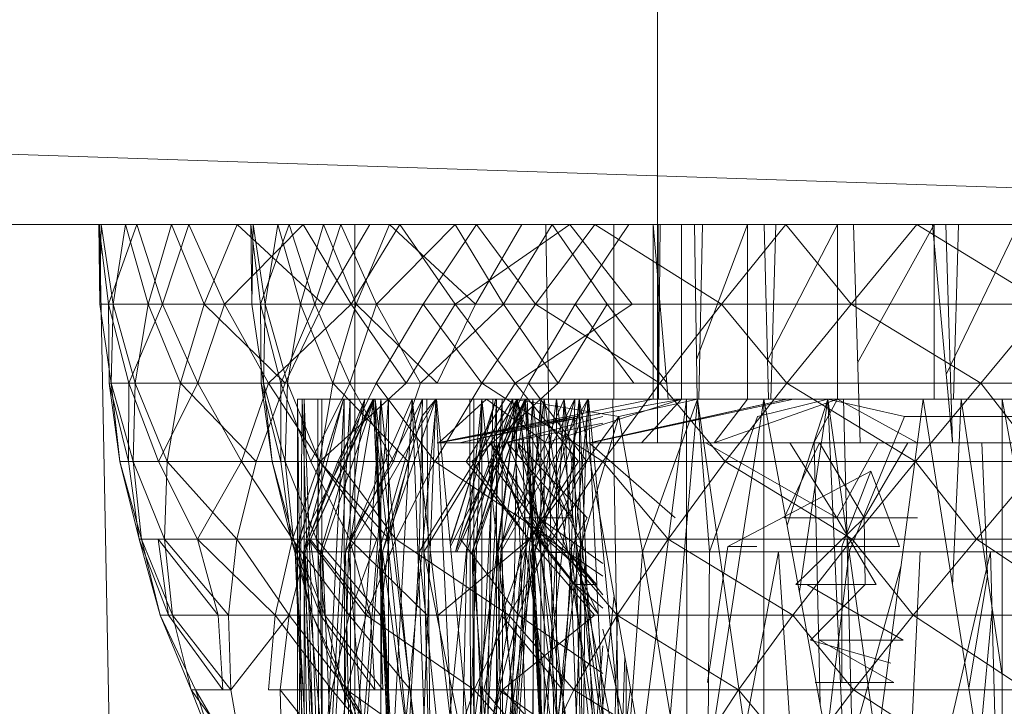
# Model space of a CAD drawing. Units: inches. Extents: x -898 to 5822, y -2385 to 2367.
# Drawn here: x 2436 to 2459, y 308 to 324 of the extents above; entities that cross this region are included whole.
import ezdxf

# ---------------------------------------------------------------- set-up
doc = ezdxf.new("R2010")
doc.units = ezdxf.units.IN
doc.header["$MEASUREMENT"] = 0

msp = doc.modelspace()

# ---------------------------------------------------------------- linework, layer by layer
at = {"lineweight": 9}
for p, q in [((2450.717, 314.194), (2450.717, 349.194)), ((2304.302, 325.194), (2484.192, 319.194)), ((2304.302, 319.194), (2484.192, 319.194)), ((2437.918, 317.374), (2437.898, 319.194)), ((2437.898, 319.194), (2438.119, 317.374)), ((2437.949, 319.194), (2437.898, 319.194)), ((2437.913, 319.194), (2442.239, 91.857)), ((2437.949, 319.194), (2437.918, 317.374)), ((2438.223, 317.374), (2437.949, 319.194)), ((2438.119, 317.374), (2438.77, 319.194)), ((2438.508, 319.194), (2438.223, 317.374)), ((2439.031, 317.374), (2438.508, 319.194)), ((2438.77, 319.194), (2439.361, 317.374)), ((2439.561, 319.194), (2439.031, 317.374)), ((2439.361, 317.374), (2439.962, 319.194)), ((2440.313, 317.374), (2439.561, 319.194)), ((2439.962, 319.194), (2440.779, 317.374)), ((2440.313, 317.374), (2441.074, 319.194)), ((2440.779, 317.374), (2442.581, 319.194)), ((2441.074, 319.194), (2443.047, 317.374)), ((2441.408, 317.374), (2441.387, 319.194)), ((2441.387, 319.194), (2441.609, 317.374)), ((2441.439, 319.194), (2441.387, 319.194)), ((2441.439, 319.194), (2441.408, 317.374)), ((2441.714, 317.374), (2441.439, 319.194)), ((2441.609, 317.374), (2442.26, 319.194)), ((2442, 319.194), (2441.714, 317.374)), ((2442.52, 317.374), (2442, 319.194)), ((2442.26, 319.194), (2442.851, 317.374)), ((2443.051, 319.194), (2442.52, 317.374)), ((2442.581, 319.194), (2443.689, 317.374)), ((2442.851, 317.374), (2443.452, 319.194)), ((2444.113, 319.194), (2443.047, 317.374)), ((2443.804, 317.374), (2443.051, 319.194)), ((2443.452, 319.194), (2444.269, 317.374)), ((2443.689, 317.374), (2444.805, 319.194)), ((2443.774, 319.194), (2443.774, 91.857)), ((2443.804, 317.374), (2444.564, 319.194)), ((2444.269, 317.374), (2446.071, 319.194)), ((2444.564, 319.194), (2446.537, 317.374)), ((2444.805, 319.194), (2446.07, 317.374)), ((2446.564, 319.194), (2445.335, 317.374)), ((2446.07, 317.374), (2448.703, 319.194)), ((2446.071, 319.194), (2447.179, 317.374)), ((2447.603, 319.194), (2446.537, 317.374)), ((2447.917, 317.374), (2446.564, 319.194)), ((2447.179, 317.374), (2448.295, 319.194)), ((2449.275, 319.194), (2447.917, 317.374)), ((2448.152, 319.194), (2451.811, 91.857)), ((2448.295, 319.194), (2449.561, 317.374)), ((2448.703, 319.194), (2450.134, 317.374)), ((2450.054, 319.194), (2448.824, 317.374)), ((2452.18, 317.374), (2449.275, 319.194)), ((2449.516, 319.194), (2449.36, 319.194)), ((2449.716, 319.194), (2449.716, 315.194)), ((2450.619, 319.194), (2450.619, 315.194)), ((2450.619, 319.194), (2450.957, 315.194)), ((2450.728, 315.194), (2450.727, 319.194)), ((2450.739, 315.194), (2450.779, 319.194)), ((2451.268, 319.194), (2451.268, 315.194)), ((2451.626, 315.194), (2451.562, 319.194)), ((2452.778, 319.194), (2451.611, 316.103)), ((2451.663, 315.194), (2451.749, 319.194)), ((2453.658, 319.194), (2452.18, 317.374)), ((2452.778, 319.194), (2452.778, 315.194)), ((2453.263, 315.194), (2453.16, 319.194)), ((2454.846, 319.194), (2453.24, 316.088)), ((2453.317, 315.194), (2453.433, 319.194)), ((2455.162, 317.374), (2453.658, 319.194)), ((2454.846, 319.194), (2454.846, 315.194)), ((2456.668, 319.194), (2455.162, 317.374)), ((2455.363, 314.194), (2455.21, 319.194)), ((2457.066, 319.194), (2455.307, 316.024)), ((2459.634, 317.374), (2456.668, 319.194)), ((2457.483, 314.194), (2457.027, 319.194)), ((2457.066, 319.194), (2457.066, 315.194)), ((2457.483, 314.194), (2457.334, 319.194)), ((2458.996, 319.194), (2457.34, 315.762)), ((2457.51, 315.194), (2457.619, 319.194)), ((2438.223, 317.374), (2437.918, 317.374)), ((2438.182, 315.561), (2437.918, 317.374)), ((2438.13, 315.561), (2438.119, 317.374)), ((2438.582, 315.561), (2438.119, 317.374)), ((2438.119, 317.374), (2439.361, 317.374)), ((2438.223, 317.374), (2438.182, 315.561)), ((2439.031, 317.374), (2438.223, 317.374)), ((2438.733, 315.561), (2438.223, 317.374)), ((2438.582, 315.561), (2439.361, 317.374)), ((2439.031, 317.374), (2438.733, 315.561)), ((2440.313, 317.374), (2439.031, 317.374)), ((2439.772, 315.561), (2439.031, 317.374)), ((2439.361, 317.374), (2440.168, 315.561)), ((2439.361, 317.374), (2440.779, 317.374)), ((2440.313, 317.374), (2439.772, 315.561)), ((2440.168, 315.561), (2440.779, 317.374)), ((2440.313, 317.374), (2443.047, 317.374)), ((2440.313, 317.374), (2442.171, 315.561)), ((2440.779, 317.374), (2441.788, 315.561)), ((2440.779, 317.374), (2443.689, 317.374)), ((2441.714, 317.374), (2441.408, 317.374)), ((2441.672, 315.561), (2441.408, 317.374)), ((2441.62, 315.561), (2441.609, 317.374)), ((2442.072, 315.561), (2441.609, 317.374)), ((2441.609, 317.374), (2442.851, 317.374)), ((2441.714, 317.374), (2441.672, 315.561)), ((2442.52, 317.374), (2441.714, 317.374)), ((2442.224, 315.561), (2441.714, 317.374)), ((2441.788, 315.561), (2443.689, 317.374)), ((2442.072, 315.561), (2442.851, 317.374)), ((2443.047, 317.374), (2442.171, 315.561)), ((2442.52, 317.374), (2442.224, 315.561)), ((2443.804, 317.374), (2442.52, 317.374)), ((2443.262, 315.561), (2442.52, 317.374)), ((2442.851, 317.374), (2443.657, 315.561)), ((2442.851, 317.374), (2444.269, 317.374)), ((2443.804, 317.374), (2443.262, 315.561)), ((2443.657, 315.561), (2444.269, 317.374)), ((2443.689, 317.374), (2444.946, 315.561)), ((2443.689, 317.374), (2446.07, 317.374)), ((2443.804, 317.374), (2446.537, 317.374)), ((2443.804, 317.374), (2445.661, 315.561)), ((2445.335, 317.374), (2444.263, 315.561)), ((2444.269, 317.374), (2445.278, 315.561)), ((2444.269, 317.374), (2447.179, 317.374)), ((2444.946, 315.561), (2446.07, 317.374)), ((2445.278, 315.561), (2447.179, 317.374)), ((2447.917, 317.374), (2445.335, 317.374)), ((2446.683, 315.561), (2445.335, 317.374)), ((2446.537, 317.374), (2445.661, 315.561)), ((2446.07, 317.374), (2447.449, 315.561)), ((2446.07, 317.374), (2450.134, 317.374)), ((2447.917, 317.374), (2446.683, 315.561)), ((2447.179, 317.374), (2448.436, 315.561)), ((2447.179, 317.374), (2449.561, 317.374)), ((2447.449, 315.561), (2450.134, 317.374)), ((2448.824, 317.374), (2447.753, 315.561)), ((2452.18, 317.374), (2447.917, 317.374)), ((2450.769, 315.561), (2447.917, 317.374)), ((2448.436, 315.561), (2449.561, 317.374)), ((2451.407, 317.374), (2448.824, 317.374)), ((2450.173, 315.561), (2448.824, 317.374)), ((2449.561, 317.374), (2450.939, 315.561)), ((2452.18, 317.374), (2450.769, 315.561)), ((2455.162, 317.374), (2452.18, 317.374)), ((2453.684, 315.561), (2452.18, 317.374)), ((2455.162, 317.374), (2453.684, 315.561)), ((2459.634, 317.374), (2455.162, 317.374)), ((2458.133, 315.561), (2455.162, 317.374)), ((2459.634, 317.374), (2458.133, 315.561)), ((2438.182, 315.561), (2438.13, 315.561)), ((2438.382, 313.763), (2438.13, 315.561)), ((2438.579, 313.763), (2438.13, 315.561)), ((2438.13, 315.561), (2438.582, 315.561)), ((2438.733, 315.561), (2438.182, 315.561)), ((2438.681, 313.763), (2438.182, 315.561)), ((2438.182, 315.561), (2438.382, 313.763)), ((2438.579, 313.763), (2438.582, 315.561)), ((2439.267, 313.763), (2438.582, 315.561)), ((2438.582, 315.561), (2440.168, 315.561)), ((2438.733, 315.561), (2438.681, 313.763)), ((2439.772, 315.561), (2438.733, 315.561)), ((2439.466, 313.763), (2438.733, 315.561)), ((2439.267, 313.763), (2440.168, 315.561)), ((2439.772, 315.561), (2439.466, 313.763)), ((2439.772, 315.561), (2442.171, 315.561)), ((2439.772, 315.561), (2441.503, 313.763)), ((2440.168, 315.561), (2441.169, 313.763)), ((2440.168, 315.561), (2441.788, 315.561)), ((2441.169, 313.763), (2441.788, 315.561)), ((2442.171, 315.561), (2441.503, 313.763)), ((2441.672, 315.561), (2441.62, 315.561)), ((2441.873, 313.763), (2441.62, 315.561)), ((2442.069, 313.763), (2441.62, 315.561)), ((2441.62, 315.561), (2442.072, 315.561)), ((2442.224, 315.561), (2441.672, 315.561)), ((2442.171, 313.763), (2441.672, 315.561)), ((2441.672, 315.561), (2441.873, 313.763)), ((2441.788, 315.561), (2442.965, 313.763)), ((2441.788, 315.561), (2444.946, 315.561)), ((2442.069, 313.763), (2442.072, 315.561)), ((2442.757, 313.763), (2442.072, 315.561)), ((2442.072, 315.561), (2443.657, 315.561)), ((2442.224, 315.561), (2442.171, 313.763)), ((2443.262, 315.561), (2442.224, 315.561)), ((2442.957, 313.763), (2442.224, 315.561)), ((2442.757, 313.763), (2443.657, 315.561)), ((2443.262, 315.561), (2442.957, 313.763)), ((2442.965, 313.763), (2444.946, 315.561)), ((2443.262, 315.561), (2445.661, 315.561)), ((2443.262, 315.561), (2444.993, 313.763)), ((2444.263, 315.561), (2443.379, 313.763)), ((2443.657, 315.561), (2444.659, 313.763)), ((2443.657, 315.561), (2445.278, 315.561)), ((2446.683, 315.561), (2444.263, 315.561)), ((2445.606, 313.763), (2444.263, 315.561)), ((2444.659, 313.763), (2445.278, 315.561)), ((2444.946, 315.561), (2447.449, 315.561)), ((2445.278, 315.561), (2448.436, 315.561)), ((2446.683, 315.561), (2445.606, 313.763)), ((2446.321, 313.763), (2447.449, 315.561)), ((2446.455, 313.763), (2448.436, 315.561)), ((2450.769, 315.561), (2446.683, 315.561)), ((2449.462, 313.763), (2446.683, 315.561)), ((2447.753, 315.561), (2446.869, 313.763)), ((2447.449, 315.561), (2448.906, 313.763)), ((2449.095, 313.763), (2447.753, 315.561)), ((2450.769, 315.561), (2449.463, 313.764)), ((2453.684, 315.561), (2450.769, 315.561)), ((2452.271, 313.763), (2450.769, 315.561)), ((2453.684, 315.561), (2452.271, 313.763)), ((2458.133, 315.561), (2453.684, 315.561)), ((2456.636, 313.763), (2453.684, 315.561)), ((2458.133, 315.561), (2456.636, 313.763)), ((2461.026, 315.561), (2458.133, 315.561)), ((2459.528, 313.763), (2458.133, 315.561)), ((2443.513, 315.194), (2442.402, 311.694)), ((2444.188, 315.194), (2442.411, 311.694)), ((2443.513, 315.194), (2442.411, 311.694)), ((2442.457, 303.694), (2442.457, 315.194)), ((2442.563, 315.194), (2442.457, 315.194)), ((2442.457, 315.194), (2442.609, 315.194)), ((2442.457, 303.694), (2442.563, 315.194)), ((2442.609, 303.694), (2442.457, 315.194)), ((2448.921, 315.194), (2442.457, 315.194)), ((2442.92, 315.194), (2442.563, 315.194)), ((2442.94, 303.694), (2442.563, 315.194)), ((2448.921, 315.194), (2442.563, 315.194)), ((2444.002, 315.194), (2442.591, 311.694)), ((2443.513, 315.194), (2442.591, 311.694)), ((2443.013, 315.194), (2442.609, 315.194)), ((2442.609, 303.694), (2442.609, 315.194)), ((2443.023, 303.694), (2442.609, 315.194)), ((2448.921, 315.194), (2442.609, 315.194)), ((2444.188, 315.194), (2442.622, 311.694)), ((2444.213, 315.194), (2442.622, 311.694)), ((2443.525, 315.194), (2442.92, 315.194)), ((2442.94, 303.694), (2442.92, 315.194)), ((2448.921, 315.194), (2442.92, 315.194)), ((2448.921, 315.194), (2442.92, 315.194)), ((2442.94, 303.694), (2443.525, 315.194)), ((2444.002, 315.194), (2442.979, 311.694)), ((2443.013, 315.194), (2443.663, 315.194)), ((2443.023, 303.694), (2443.013, 315.194)), ((2448.921, 315.194), (2443.013, 315.194)), ((2448.921, 315.194), (2443.013, 315.194)), ((2443.023, 303.694), (2443.663, 315.194)), ((2444.213, 315.194), (2443.029, 311.694)), ((2444.188, 315.194), (2443.513, 315.194)), ((2444.002, 315.194), (2443.513, 315.194)), ((2444.233, 315.194), (2443.513, 315.194)), ((2444.366, 315.194), (2443.525, 315.194)), ((2443.536, 303.694), (2443.525, 315.194)), ((2448.921, 315.194), (2443.525, 315.194)), ((2443.536, 303.694), (2444.366, 315.194)), ((2445.086, 315.194), (2443.558, 311.694)), ((2445.326, 315.194), (2443.558, 311.694)), ((2444.002, 315.194), (2443.558, 311.694)), ((2445.627, 315.194), (2443.628, 311.694)), ((2444.213, 315.194), (2443.628, 311.694)), ((2443.663, 315.194), (2444.545, 315.194)), ((2443.671, 303.694), (2443.663, 315.194)), ((2448.921, 315.194), (2443.663, 315.194)), ((2448.921, 315.194), (2443.663, 315.194)), ((2443.671, 303.694), (2444.545, 315.194)), ((2444.233, 315.194), (2444.002, 315.194)), ((2445.086, 315.194), (2444.002, 315.194)), ((2445.086, 315.194), (2444.002, 315.194)), ((2445.326, 315.194), (2444.002, 315.194)), ((2444.188, 315.194), (2445.627, 315.194)), ((2444.188, 315.194), (2444.213, 315.194)), ((2444.674, 304.903), (2444.188, 315.194)), ((2444.188, 315.194), (2444.233, 315.194)), ((2445.247, 304.903), (2444.188, 315.194)), ((2444.731, 304.903), (2444.188, 315.194)), ((2445.627, 315.194), (2444.213, 315.194)), ((2444.674, 304.903), (2444.233, 315.194)), ((2444.233, 315.194), (2445.086, 315.194)), ((2444.233, 315.194), (2444.57, 305.76)), ((2445.477, 304.903), (2444.233, 315.194)), ((2445.326, 315.194), (2444.318, 311.694)), ((2445.425, 315.194), (2444.366, 315.194)), ((2444.373, 303.694), (2444.366, 315.194)), ((2445.52, 303.694), (2444.366, 315.194)), ((2448.921, 315.194), (2444.366, 315.194)), ((2445.627, 315.194), (2444.408, 311.694)), ((2444.545, 315.194), (2445.641, 315.194)), ((2444.547, 303.694), (2444.545, 315.194)), ((2448.921, 315.194), (2444.545, 315.194)), ((2444.547, 303.694), (2445.641, 315.194)), ((2445.086, 315.194), (2444.57, 305.76)), ((2445.477, 304.903), (2445.086, 315.194)), ((2445.086, 315.194), (2446.687, 315.194)), ((2446.322, 304.903), (2445.086, 315.194)), ((2445.086, 315.194), (2445.326, 315.194)), ((2445.086, 315.194), (2445.326, 315.194)), ((2445.247, 304.903), (2445.627, 315.194)), ((2447.393, 315.194), (2445.25, 311.694)), ((2445.326, 315.194), (2445.25, 311.694)), ((2445.627, 315.194), (2445.305, 314.799)), ((2447.393, 315.194), (2445.326, 315.194)), ((2446.687, 315.194), (2445.326, 315.194)), ((2447.492, 315.194), (2445.356, 311.694)), ((2446.683, 315.194), (2445.425, 315.194)), ((2445.52, 303.694), (2445.425, 315.194)), ((2448.921, 315.194), (2445.425, 315.194)), ((2448.921, 315.194), (2445.425, 315.194)), ((2445.52, 303.694), (2446.683, 315.194)), ((2447.492, 315.194), (2445.627, 315.194)), ((2446.126, 304.903), (2445.627, 315.194)), ((2445.641, 315.194), (2446.933, 315.194)), ((2446.748, 303.694), (2445.641, 315.194)), ((2448.921, 315.194), (2445.641, 315.194)), ((2450.619, 315.194), (2445.657, 314.194)), ((2450.619, 315.194), (2445.657, 314.194)), ((2451.268, 315.194), (2445.7, 314.194)), ((2446.791, 315.194), (2445.7, 314.194)), ((2448.921, 315.194), (2445.946, 315.194)), ((2447.003, 315.194), (2445.958, 311.902)), ((2447.003, 315.194), (2445.96, 311.879)), ((2447.678, 315.194), (2445.966, 311.82)), ((2446.41, 315.194), (2446.052, 315.194)), ((2448.921, 315.194), (2446.052, 315.194)), ((2447.492, 315.194), (2446.082, 311.694)), ((2447.003, 315.194), (2446.082, 311.694)), ((2446.503, 315.194), (2446.099, 315.194)), ((2448.921, 315.194), (2446.099, 315.194)), ((2447.678, 315.194), (2446.112, 311.694)), ((2447.703, 315.194), (2446.112, 311.694)), ((2446.126, 304.903), (2447.492, 315.194)), ((2446.322, 304.903), (2446.687, 315.194)), ((2447.393, 315.194), (2446.34, 311.694)), ((2447.017, 315.194), (2446.41, 315.194)), ((2446.43, 303.694), (2446.41, 315.194)), ((2448.921, 315.194), (2446.41, 315.194)), ((2448.921, 315.194), (2446.41, 315.194)), ((2446.43, 303.694), (2447.017, 315.194)), ((2447.492, 315.194), (2446.461, 311.694)), ((2447.492, 315.194), (2446.469, 311.694)), ((2446.503, 315.194), (2447.153, 315.194)), ((2446.514, 303.694), (2446.503, 315.194)), ((2448.921, 315.194), (2446.503, 315.194)), ((2448.921, 315.194), (2446.503, 315.194)), ((2446.514, 303.694), (2447.153, 315.194)), ((2447.703, 315.194), (2446.519, 311.694)), ((2446.683, 315.194), (2448.114, 315.194)), ((2446.69, 303.694), (2446.683, 315.194)), ((2447.766, 304.903), (2446.687, 315.194)), ((2446.687, 315.194), (2448.921, 315.194)), ((2446.687, 315.194), (2447.393, 315.194)), ((2446.69, 303.694), (2448.114, 315.194)), ((2446.748, 303.694), (2446.933, 315.194)), ((2446.748, 303.694), (2448.394, 315.194)), ((2451.268, 315.194), (2446.791, 315.194)), ((2446.791, 315.194), (2448.149, 314.194)), ((2446.933, 315.194), (2448.394, 315.194)), ((2447.678, 315.194), (2447.003, 315.194)), ((2447.492, 315.194), (2447.003, 315.194)), ((2447.723, 315.194), (2447.003, 315.194)), ((2447.856, 315.194), (2447.017, 315.194)), ((2447.026, 303.694), (2447.017, 315.194)), ((2447.026, 303.694), (2447.856, 315.194)), ((2448.576, 315.194), (2447.048, 311.694)), ((2448.816, 315.194), (2447.048, 311.694)), ((2447.492, 315.194), (2447.048, 311.694)), ((2449.117, 315.194), (2447.117, 311.694)), ((2447.703, 315.194), (2447.117, 311.694)), ((2447.153, 315.194), (2448.035, 315.194)), ((2447.161, 303.694), (2447.153, 315.194)), ((2449.463, 315.194), (2447.153, 315.194)), ((2449.463, 315.194), (2447.153, 315.194)), ((2447.161, 303.694), (2448.035, 315.194)), ((2447.337, 304.903), (2447.492, 315.194)), ((2448.921, 315.194), (2447.393, 315.194)), ((2447.393, 315.194), (2449.825, 314.799)), ((2447.393, 315.194), (2447.569, 311.694)), ((2448.576, 315.194), (2447.492, 315.194)), ((2447.723, 315.194), (2447.492, 315.194)), ((2448.576, 315.194), (2447.492, 315.194)), ((2448.816, 315.194), (2447.492, 315.194)), ((2449.077, 304.903), (2447.492, 315.194)), ((2447.492, 315.194), (2447.598, 314.799)), ((2447.678, 315.194), (2449.117, 315.194)), ((2447.678, 315.194), (2447.703, 315.194)), ((2448.164, 304.903), (2447.678, 315.194)), ((2447.678, 315.194), (2447.723, 315.194)), ((2448.736, 304.903), (2447.678, 315.194)), ((2448.221, 304.903), (2447.678, 315.194)), ((2449.117, 315.194), (2447.703, 315.194)), ((2448.164, 304.903), (2447.723, 315.194)), ((2447.723, 315.194), (2448.576, 315.194)), ((2447.766, 304.903), (2448.921, 315.194)), ((2448.816, 315.194), (2447.808, 311.694)), ((2448.914, 315.194), (2447.856, 315.194)), ((2447.863, 303.694), (2447.856, 315.194)), ((2449.01, 303.694), (2447.856, 315.194)), ((2449.117, 315.194), (2447.898, 311.694)), ((2448.037, 303.694), (2448.035, 315.194)), ((2448.037, 303.694), (2449.131, 315.194)), ((2448.576, 315.194), (2448.062, 305.76)), ((2449.691, 315.194), (2448.114, 315.194)), ((2448.117, 303.694), (2448.114, 315.194)), ((2449.892, 303.694), (2448.114, 315.194)), ((2449.463, 315.194), (2448.114, 315.194)), ((2451.268, 315.194), (2448.149, 314.194)), ((2448.396, 303.694), (2448.394, 315.194)), ((2449.999, 303.694), (2448.394, 315.194)), ((2448.967, 304.903), (2448.576, 315.194)), ((2449.812, 304.903), (2448.576, 315.194)), ((2448.736, 304.903), (2449.117, 315.194)), ((2448.816, 315.194), (2448.74, 311.694)), ((2449.01, 303.694), (2448.914, 315.194)), ((2448.921, 315.194), (2451.63, 315.194)), ((2449.347, 304.903), (2448.921, 315.194)), ((2450.744, 304.903), (2448.921, 315.194)), ((2449.616, 304.903), (2449.117, 315.194)), ((2450.238, 303.694), (2449.131, 315.194)), ((2449.147, 314.194), (2453.68, 315.194)), ((2449.147, 314.194), (2453.68, 315.194)), ((2449.189, 314.194), (2453.68, 315.194)), ((2449.189, 314.194), (2453.68, 315.194)), ((2449.189, 314.194), (2453.836, 315.194)), ((2451.383, 315.194), (2449.691, 315.194)), ((2449.892, 303.694), (2449.691, 315.194)), ((2451.63, 315.194), (2449.825, 314.799)), ((2449.892, 303.694), (2451.383, 315.194)), ((2451.268, 315.194), (2450.346, 314.194)), ((2451.63, 315.194), (2450.374, 311.694)), ((2450.957, 315.194), (2450.619, 315.194)), ((2450.744, 304.903), (2451.63, 315.194)), ((2450.957, 315.194), (2452.215, 315.194)), ((2453.157, 315.194), (2451.383, 315.194)), ((2451.387, 303.694), (2451.383, 315.194)), ((2451.387, 303.694), (2453.157, 315.194)), ((2454.846, 315.194), (2451.63, 315.194)), ((2454.846, 315.194), (2451.63, 315.194)), ((2453.102, 304.903), (2451.63, 315.194)), ((2451.63, 315.194), (2451.906, 311.694)), ((2452.778, 315.194), (2452.012, 314.194)), ((2452.778, 315.194), (2452.012, 314.194)), ((2454.846, 315.194), (2452.012, 314.194)), ((2454.846, 315.194), (2452.012, 314.194)), ((2454.145, 315.194), (2452.215, 315.194)), ((2452.778, 315.194), (2454.846, 315.194)), ((2452.778, 315.194), (2454.846, 315.194)), ((2454.622, 315.194), (2453.01, 314.799)), ((2454.979, 315.194), (2453.157, 315.194)), ((2453.159, 303.694), (2453.157, 315.194)), ((2455.276, 303.694), (2453.157, 315.194)), ((2454.846, 315.194), (2453.157, 315.194)), ((2453.68, 315.194), (2453.836, 315.194)), ((2454.622, 315.194), (2453.69, 312.302)), ((2453.97, 310.781), (2454.622, 315.194)), ((2456.366, 315.194), (2454.145, 315.194)), ((2454.846, 315.194), (2454.305, 314.194)), ((2454.846, 315.194), (2454.305, 314.194)), ((2455.079, 304.903), (2454.622, 315.194)), ((2454.622, 315.194), (2456.379, 314.799)), ((2454.622, 315.194), (2455.114, 311.694)), ((2454.846, 315.194), (2457.066, 315.194)), ((2454.846, 315.194), (2457.066, 315.194)), ((2454.846, 315.194), (2454.979, 315.194)), ((2454.846, 315.194), (2456.671, 314.194)), ((2454.846, 315.194), (2456.671, 314.194)), ((2454.979, 315.194), (2456.813, 315.194)), ((2455.276, 303.694), (2454.979, 315.194)), ((2457.066, 315.194), (2454.979, 315.194)), ((2455.276, 303.694), (2456.813, 315.194)), ((2458.435, 315.194), (2456.366, 315.194)), ((2458.623, 315.194), (2456.813, 315.194)), ((2458.624, 303.694), (2456.813, 315.194)), ((2457.486, 310.919), (2457.684, 315.194)), ((2457.684, 315.194), (2460.598, 315.194)), ((2458.623, 308.858), (2457.684, 315.194)), ((2459.943, 315.194), (2458.435, 315.194)), ((2460.376, 315.194), (2458.623, 315.194)), ((2458.624, 303.694), (2458.623, 315.194)), ((2460.72, 303.694), (2458.623, 315.194)), ((2444.408, 311.694), (2445.305, 314.799)), ((2445.356, 311.694), (2445.305, 314.799)), ((2448.921, 314.81), (2445.657, 314.194)), ((2448.921, 314.849), (2445.7, 314.194)), ((2448.921, 314.849), (2445.7, 314.194)), ((2448.921, 314.812), (2446.171, 314.194)), ((2448.921, 314.768), (2446.171, 314.194)), ((2448.921, 314.768), (2446.171, 314.194)), ((2446.461, 311.694), (2447.598, 314.799)), ((2449.463, 314.795), (2447.215, 314.194)), ((2449.463, 314.795), (2447.215, 314.194)), ((2447.569, 311.694), (2449.825, 314.799)), ((2449.066, 311.694), (2447.598, 314.799)), ((2447.598, 314.799), (2447.704, 311.694)), ((2447.898, 311.694), (2448.795, 314.799)), ((2448.846, 311.694), (2448.795, 314.799)), ((2449.825, 314.799), (2448.921, 311.694)), ((2450.374, 311.694), (2449.825, 314.799)), ((2451.906, 311.694), (2453.01, 314.799)), ((2456.379, 314.799), (2455.114, 311.694)), ((2456.379, 314.799), (2459.692, 314.799)), ((2449.463, 314.644), (2447.215, 314.194)), ((2449.463, 314.644), (2447.215, 314.194)), ((2446.171, 314.194), (2445.657, 314.194)), ((2445.657, 314.194), (2445.7, 314.194)), ((2445.7, 314.194), (2450.346, 314.194)), ((2447.215, 314.194), (2446.171, 314.194)), ((2446.882, 314.194), (2447.272, 314.194)), ((2446.882, 314.194), (2446.963, 314.194)), ((2446.882, 314.194), (2447.633, 312.474)), ((2446.882, 314.194), (2447.989, 312.474)), ((2446.963, 314.194), (2447.509, 314.194)), ((2446.963, 314.194), (2448.205, 311.681)), ((2446.963, 314.194), (2447.633, 312.474)), ((2448.727, 314.194), (2447.215, 314.194)), ((2447.272, 314.194), (2448.112, 314.194)), ((2449.463, 314.194), (2447.272, 314.194)), ((2449.463, 314.194), (2447.272, 314.194)), ((2447.272, 314.194), (2447.989, 312.474)), ((2447.272, 314.194), (2448.757, 312.474)), ((2449.131, 314.194), (2447.509, 314.194)), ((2449.463, 314.194), (2447.509, 314.194)), ((2449.463, 314.194), (2447.509, 314.194)), ((2447.509, 314.194), (2448.673, 311.681)), ((2447.509, 314.194), (2448.205, 311.681)), ((2447.509, 314.194), (2449.104, 312.474)), ((2448.112, 314.194), (2448.757, 312.474)), ((2448.149, 314.194), (2449.921, 314.194)), ((2448.149, 314.194), (2450.346, 314.194)), ((2450.624, 314.194), (2448.727, 314.194)), ((2449.147, 314.194), (2449.189, 314.194)), ((2449.147, 314.194), (2451.123, 312.474)), ((2449.921, 314.194), (2452.012, 314.194)), ((2452.8, 314.194), (2450.624, 314.194)), ((2450.717, 314.194), (2450.729, 314.194)), ((2451.642, 314.194), (2450.729, 314.194)), ((2453.289, 314.194), (2451.642, 314.194)), ((2451.825, 314.194), (2454.826, 312.474)), ((2452.012, 314.194), (2454.305, 314.194)), ((2455.133, 314.194), (2452.8, 314.194)), ((2455.363, 314.194), (2453.289, 314.194)), ((2454.429, 314.194), (2453.289, 314.194)), ((2454.429, 314.194), (2453.618, 312.474)), ((2453.748, 314.194), (2454.826, 312.474)), ((2454.305, 314.194), (2456.671, 314.194)), ((2454.445, 308.205), (2454.311, 314.194)), ((2455.363, 314.194), (2454.429, 314.194)), ((2456.461, 314.194), (2454.429, 314.194)), ((2454.429, 314.194), (2455.458, 312.474)), ((2455.769, 314.194), (2454.826, 312.474)), ((2457.492, 314.194), (2455.133, 314.194)), ((2455.363, 314.194), (2456.461, 314.194)), ((2456.461, 314.194), (2455.458, 312.474)), ((2456.671, 314.194), (2458.976, 314.194)), ((2459.747, 314.194), (2457.492, 314.194)), ((2458.29, 311.192), (2458.156, 314.194)), ((2438.681, 313.763), (2438.382, 313.763)), ((2438.873, 311.987), (2438.382, 313.763)), ((2438.382, 313.763), (2438.823, 311.987)), ((2438.579, 313.763), (2438.382, 313.763)), ((2438.579, 313.763), (2438.823, 311.987)), ((2439.466, 313.763), (2438.681, 313.763)), ((2439.404, 311.987), (2438.681, 313.763)), ((2438.681, 313.763), (2438.873, 311.987)), ((2440.16, 311.987), (2439.267, 313.763)), ((2439.267, 313.763), (2441.169, 313.763)), ((2439.466, 313.763), (2439.404, 311.987)), ((2439.466, 313.763), (2441.503, 313.763)), ((2439.466, 313.763), (2441.066, 311.987)), ((2440.16, 311.987), (2441.169, 313.763)), ((2441.503, 313.763), (2441.066, 311.987)), ((2441.169, 313.763), (2442.338, 311.987)), ((2441.169, 313.763), (2442.965, 313.763)), ((2442.171, 313.763), (2441.873, 313.763)), ((2442.363, 311.987), (2441.873, 313.763)), ((2441.873, 313.763), (2442.313, 311.987)), ((2442.069, 313.763), (2441.873, 313.763)), ((2442.069, 313.763), (2442.313, 311.987)), ((2442.957, 313.763), (2442.171, 313.763)), ((2442.894, 311.987), (2442.171, 313.763)), ((2442.171, 313.763), (2442.363, 311.987)), ((2442.338, 311.987), (2442.965, 313.763)), ((2443.379, 313.763), (2442.705, 311.987)), ((2443.65, 311.987), (2442.757, 313.763)), ((2442.757, 313.763), (2444.659, 313.763)), ((2442.957, 313.763), (2442.894, 311.987)), ((2442.957, 313.763), (2444.993, 313.763)), ((2442.957, 313.763), (2444.556, 311.987)), ((2442.965, 313.763), (2444.275, 311.987)), ((2442.965, 313.763), (2446.321, 313.763)), ((2445.606, 313.763), (2443.379, 313.763)), ((2444.714, 311.987), (2443.379, 313.763)), ((2443.65, 311.987), (2444.659, 313.763)), ((2444.993, 313.763), (2444.556, 311.987)), ((2445.606, 313.763), (2444.714, 311.987)), ((2449.462, 313.763), (2445.606, 313.763)), ((2448.295, 311.987), (2445.606, 313.763)), ((2446.869, 313.763), (2446.195, 311.987)), ((2446.321, 313.763), (2447.774, 311.987)), ((2446.321, 313.763), (2448.906, 313.763)), ((2446.455, 313.763), (2447.765, 311.987)), ((2446.455, 313.763), (2449.174, 313.763)), ((2449.095, 313.763), (2446.869, 313.763)), ((2448.203, 311.987), (2446.869, 313.763)), ((2447.774, 311.987), (2448.906, 313.763)), ((2449.095, 313.763), (2448.203, 311.987)), ((2449.462, 313.763), (2448.295, 311.987)), ((2452.271, 313.763), (2449.463, 313.763)), ((2450.961, 311.987), (2449.463, 313.761)), ((2452.271, 313.763), (2450.961, 311.987)), ((2456.636, 313.763), (2452.271, 313.763)), ((2455.184, 311.987), (2452.271, 313.763)), ((2456.636, 313.763), (2455.184, 311.987)), ((2459.528, 313.763), (2456.636, 313.763)), ((2458.033, 311.987), (2456.636, 313.763)), ((2459.528, 313.763), (2458.033, 311.987)), ((2452.329, 311.814), (2455.607, 313.546)), ((2454.941, 311.814), (2455.607, 313.546)), ((2456.271, 311.814), (2455.607, 313.546)), ((2448.824, 310.944), (2447.633, 312.474)), ((2449.313, 310.944), (2447.633, 312.474)), ((2448.205, 311.681), (2447.633, 312.474)), ((2447.633, 312.474), (2447.989, 312.474)), ((2449.313, 310.944), (2447.989, 312.474)), ((2449.463, 311.426), (2447.989, 312.474)), ((2447.989, 312.474), (2448.757, 312.474)), ((2448.673, 311.681), (2449.104, 312.474)), ((2455.458, 312.474), (2453.618, 312.474)), ((2453.888, 310.944), (2455.458, 312.474)), ((2455.735, 310.944), (2454.826, 312.474)), ((2454.826, 312.474), (2456.682, 312.474)), ((2455.478, 310.944), (2455.458, 312.474)), ((2439.257, 311.987), (2438.823, 311.987)), ((2438.873, 311.987), (2438.823, 311.987)), ((2439.306, 310.241), (2438.823, 311.987)), ((2438.823, 311.987), (2439.492, 310.241)), ((2439.404, 311.987), (2438.873, 311.987)), ((2439.589, 310.241), (2438.873, 311.987)), ((2438.873, 311.987), (2439.306, 310.241)), ((2439.257, 311.987), (2440.636, 310.241)), ((2439.257, 311.987), (2439.492, 310.241)), ((2439.404, 311.987), (2439.589, 310.241)), ((2439.404, 311.987), (2441.066, 311.987)), ((2439.404, 311.987), (2440.87, 310.241)), ((2440.636, 310.241), (2440.16, 311.987)), ((2440.16, 311.987), (2441.943, 310.241)), ((2440.16, 311.987), (2442.338, 311.987)), ((2441.066, 311.987), (2440.87, 310.241)), ((2442.26, 310.241), (2441.066, 311.987)), ((2441.943, 310.241), (2442.338, 311.987)), ((2442.705, 311.987), (2442.26, 310.241)), ((2442.748, 311.987), (2442.313, 311.987)), ((2442.363, 311.987), (2442.313, 311.987)), ((2442.796, 310.241), (2442.313, 311.987)), ((2442.313, 311.987), (2442.982, 310.241)), ((2442.338, 311.987), (2443.642, 310.241)), ((2442.338, 311.987), (2444.275, 311.987)), ((2442.894, 311.987), (2442.363, 311.987)), ((2443.079, 310.241), (2442.363, 311.987)), ((2442.363, 311.987), (2442.796, 310.241)), ((2444.714, 311.987), (2442.705, 311.987)), ((2444.034, 310.241), (2442.705, 311.987)), ((2442.748, 311.987), (2444.126, 310.241)), ((2442.748, 311.987), (2442.982, 310.241)), ((2442.894, 311.987), (2443.079, 310.241)), ((2442.894, 311.987), (2444.556, 311.987)), ((2442.894, 311.987), (2444.36, 310.241)), ((2443.642, 310.241), (2444.275, 311.987)), ((2444.126, 310.241), (2443.65, 311.987)), ((2443.65, 311.987), (2445.433, 310.241)), ((2443.65, 311.987), (2445.828, 311.987)), ((2444.714, 311.987), (2444.034, 310.241)), ((2444.556, 311.987), (2444.36, 310.241)), ((2448.295, 311.987), (2444.714, 311.987)), ((2447.301, 310.241), (2444.714, 311.987)), ((2445.686, 310.241), (2447.774, 311.987)), ((2445.828, 311.987), (2447.765, 311.987)), ((2448.203, 311.987), (2446.195, 311.987)), ((2447.524, 310.241), (2446.195, 311.987)), ((2447.132, 310.241), (2447.765, 311.987)), ((2448.295, 311.987), (2447.301, 310.241)), ((2448.203, 311.987), (2447.524, 310.241)), ((2447.774, 311.987), (2449.266, 310.241)), ((2447.774, 311.987), (2449.463, 311.987)), ((2449.463, 311.987), (2448.203, 311.987)), ((2449.463, 311.137), (2448.203, 311.987)), ((2450.961, 311.987), (2448.295, 311.987)), ((2449.792, 310.241), (2448.295, 311.987)), ((2450.961, 311.987), (2449.792, 310.241)), ((2455.184, 311.987), (2450.961, 311.987)), ((2453.817, 310.241), (2450.961, 311.987)), ((2451.864, 308.694), (2452.329, 311.814)), ((2452.994, 311.814), (2452.329, 311.814)), ((2453.78, 311.814), (2456.271, 311.814)), ((2455.184, 311.987), (2453.817, 310.241)), ((2454.941, 308.694), (2454.941, 311.814)), ((2458.033, 311.987), (2455.184, 311.987)), ((2456.581, 310.241), (2455.184, 311.987)), ((2458.033, 311.987), (2456.581, 310.241)), ((2462.147, 311.987), (2458.033, 311.987)), ((2460.65, 310.241), (2458.033, 311.987)), ((2442.763, 303.052), (2442.402, 311.694)), ((2442.885, 303.052), (2442.402, 311.694)), ((2442.411, 311.694), (2442.402, 311.694)), ((2442.591, 311.694), (2442.402, 311.694)), ((2442.885, 303.052), (2442.411, 311.694)), ((2442.411, 311.694), (2442.622, 311.694)), ((2443.041, 303.052), (2442.591, 311.694)), ((2442.763, 303.052), (2442.591, 311.694)), ((2442.979, 311.694), (2442.591, 311.694)), ((2442.885, 303.052), (2442.622, 311.694)), ((2443.404, 303.052), (2442.622, 311.694)), ((2443.029, 311.694), (2442.622, 311.694)), ((2443.041, 303.052), (2442.979, 311.694)), ((2442.979, 311.694), (2443.558, 311.694)), ((2443.404, 303.052), (2443.029, 311.694)), ((2443.029, 311.694), (2443.628, 311.694)), ((2443.041, 303.052), (2443.558, 311.694)), ((2443.404, 303.052), (2443.628, 311.694)), ((2443.714, 303.052), (2443.558, 311.694)), ((2444.318, 311.694), (2443.558, 311.694)), ((2444.305, 303.052), (2443.628, 311.694)), ((2443.628, 311.694), (2444.408, 311.694)), ((2443.714, 303.052), (2444.318, 311.694)), ((2444.305, 303.052), (2444.408, 311.694)), ((2444.757, 303.052), (2444.318, 311.694)), ((2445.25, 311.694), (2444.318, 311.694)), ((2445.558, 303.052), (2444.408, 311.694)), ((2445.356, 311.694), (2444.408, 311.694)), ((2444.757, 303.052), (2445.25, 311.694)), ((2446.139, 303.052), (2445.25, 311.694)), ((2445.25, 311.694), (2446.34, 311.694)), ((2445.558, 303.052), (2445.356, 311.694)), ((2447.125, 303.052), (2445.356, 311.694)), ((2445.356, 311.694), (2446.461, 311.694)), ((2446.139, 303.052), (2447.569, 311.694)), ((2446.139, 303.052), (2446.34, 311.694)), ((2447.569, 311.694), (2446.34, 311.694)), ((2447.125, 303.052), (2446.461, 311.694)), ((2446.461, 311.694), (2447.704, 311.694)), ((2446.531, 303.052), (2446.469, 311.694)), ((2446.469, 311.694), (2447.048, 311.694)), ((2446.894, 303.052), (2446.519, 311.694)), ((2446.519, 311.694), (2447.117, 311.694)), ((2446.531, 303.052), (2447.048, 311.694)), ((2446.894, 303.052), (2447.117, 311.694)), ((2447.204, 303.052), (2447.048, 311.694)), ((2447.808, 311.694), (2447.048, 311.694)), ((2447.795, 303.052), (2447.117, 311.694)), ((2447.117, 311.694), (2447.898, 311.694)), ((2447.125, 303.052), (2447.704, 311.694)), ((2447.204, 303.052), (2447.808, 311.694)), ((2447.818, 303.052), (2447.569, 311.694)), ((2447.569, 311.694), (2448.921, 311.694)), ((2448.959, 303.052), (2447.704, 311.694)), ((2449.066, 311.694), (2447.704, 311.694)), ((2447.795, 303.052), (2447.898, 311.694)), ((2448.247, 303.052), (2447.808, 311.694)), ((2448.74, 311.694), (2447.808, 311.694)), ((2447.818, 303.052), (2448.921, 311.694)), ((2449.048, 303.052), (2447.898, 311.694)), ((2448.846, 311.694), (2447.898, 311.694)), ((2449.356, 310.27), (2448.205, 311.681)), ((2448.824, 310.944), (2448.205, 311.681)), ((2448.673, 311.681), (2448.205, 311.681)), ((2448.247, 303.052), (2448.74, 311.694)), ((2449.463, 310.706), (2448.673, 311.681)), ((2449.356, 310.27), (2448.673, 311.681)), ((2449.629, 303.052), (2448.74, 311.694)), ((2449.048, 303.052), (2448.846, 311.694)), ((2450.615, 303.052), (2448.846, 311.694)), ((2449.739, 303.052), (2448.921, 311.694)), ((2450.374, 311.694), (2448.921, 311.694)), ((2448.959, 303.052), (2449.066, 311.694)), ((2449.739, 303.052), (2450.374, 311.694)), ((2451.844, 303.052), (2450.374, 311.694)), ((2451.906, 311.694), (2450.374, 311.694)), ((2451.844, 303.052), (2451.906, 311.694)), ((2451.844, 303.052), (2453.494, 311.694)), ((2451.906, 311.694), (2453.494, 311.694)), ((2454.068, 303.052), (2453.494, 311.694)), ((2455.114, 311.694), (2453.494, 311.694)), ((2454.068, 303.052), (2455.114, 311.694)), ((2456.338, 303.052), (2455.114, 311.694)), ((2456.742, 311.694), (2455.114, 311.694)), ((2456.338, 303.052), (2456.742, 311.694)), ((2456.338, 303.052), (2458.353, 311.694)), ((2456.742, 311.694), (2458.353, 311.694)), ((2458.586, 303.052), (2458.353, 311.694)), ((2459.922, 311.694), (2458.353, 311.694)), ((2454.839, 306.066), (2456.303, 311.38)), ((2457.856, 308.57), (2458.283, 311.154)), ((2449.463, 310.403), (2448.824, 310.944)), ((2448.824, 310.944), (2449.313, 310.944)), ((2455.478, 310.944), (2453.888, 310.944)), ((2456.352, 309.666), (2454.138, 310.944)), ((2454.138, 310.944), (2455.735, 310.944)), ((2454.229, 309.666), (2455.478, 310.944)), ((2449.01, 303.694), (2449.718, 310.695)), ((2439.589, 310.241), (2439.306, 310.241)), ((2439.306, 310.241), (2440.114, 308.532)), ((2440.015, 308.532), (2439.306, 310.241)), ((2439.492, 310.241), (2440.74, 308.532)), ((2439.492, 310.241), (2440.636, 310.241)), ((2439.589, 310.241), (2440.015, 308.532)), ((2439.589, 310.241), (2440.87, 310.241)), ((2439.589, 310.241), (2440.922, 308.532)), ((2440.636, 310.241), (2441.943, 310.241)), ((2440.636, 310.241), (2440.74, 308.532)), ((2442.26, 310.241), (2440.87, 310.241)), ((2440.87, 310.241), (2440.922, 308.532)), ((2442.26, 310.241), (2440.922, 308.532)), ((2441.792, 308.532), (2441.943, 310.241)), ((2441.943, 310.241), (2443.242, 308.532)), ((2441.943, 310.241), (2443.642, 310.241)), ((2442.26, 310.241), (2442.058, 308.532)), ((2444.034, 310.241), (2442.26, 310.241)), ((2443.584, 308.532), (2442.26, 310.241)), ((2443.079, 310.241), (2442.796, 310.241)), ((2442.796, 310.241), (2443.604, 308.532)), ((2443.504, 308.532), (2442.796, 310.241)), ((2442.982, 310.241), (2444.229, 308.532)), ((2442.982, 310.241), (2444.126, 310.241)), ((2443.079, 310.241), (2443.504, 308.532)), ((2443.079, 310.241), (2444.36, 310.241)), ((2443.079, 310.241), (2444.412, 308.532)), ((2443.242, 308.532), (2443.642, 310.241)), ((2444.034, 310.241), (2443.584, 308.532)), ((2443.642, 310.241), (2445.049, 308.532)), ((2443.642, 310.241), (2445.686, 310.241)), ((2447.301, 310.241), (2444.034, 310.241)), ((2446.506, 308.532), (2444.034, 310.241)), ((2444.126, 310.241), (2444.229, 308.532)), ((2444.36, 310.241), (2444.412, 308.532)), ((2447.524, 310.241), (2445.75, 310.241)), ((2446.118, 310.241), (2449.266, 310.241)), ((2447.301, 310.241), (2446.506, 308.532)), ((2446.731, 308.532), (2447.132, 310.241)), ((2447.524, 310.241), (2447.074, 308.532)), ((2447.132, 310.241), (2448.538, 308.532)), ((2447.132, 310.241), (2449.176, 310.241)), ((2447.158, 308.532), (2449.266, 310.241)), ((2449.792, 310.241), (2447.301, 310.241)), ((2448.794, 308.532), (2447.301, 310.241)), ((2449.463, 310.241), (2447.524, 310.241)), ((2449.463, 308.9), (2447.524, 310.241)), ((2449.792, 310.241), (2448.794, 308.532)), ((2449.629, 303.052), (2449.796, 310.253)), ((2453.817, 310.241), (2449.792, 310.241)), ((2452.571, 308.532), (2449.792, 310.241)), ((2453.817, 310.241), (2452.571, 308.532)), ((2456.581, 310.241), (2453.817, 310.241)), ((2455.213, 308.532), (2453.817, 310.241)), ((2456.581, 310.241), (2455.213, 308.532)), ((2460.65, 310.241), (2456.581, 310.241)), ((2459.173, 308.532), (2456.581, 310.241)), ((2458.088, 307.097), (2458.396, 310.39)), ((2451, 303.052), (2449.463, 309.921)), ((2449.077, 304.903), (2449.463, 309.541)), ((2456.071, 309.139), (2454.229, 309.666)), ((2456.135, 308.694), (2454.43, 309.666)), ((2454.43, 309.666), (2456.352, 309.666)), ((2449.812, 304.903), (2449.967, 309.288)), ((2449.999, 303.694), (2449.996, 309.127)), ((2456.135, 308.694), (2454.331, 308.694)), ((2440.015, 308.532), (2440.671, 306.866)), ((2440.015, 308.532), (2440.114, 308.532)), ((2440.015, 308.532), (2440.922, 308.532)), ((2440.015, 308.532), (2441.219, 306.866)), ((2441.089, 306.866), (2440.114, 308.532)), ((2440.671, 306.866), (2440.114, 308.532)), ((2440.922, 308.532), (2441.219, 306.866)), ((2441.792, 308.532), (2443.242, 308.532)), ((2443.584, 308.532), (2442.058, 308.532)), ((2443.379, 306.866), (2442.058, 308.532)), ((2442.058, 308.532), (2442.105, 306.866)), ((2443.088, 306.866), (2443.242, 308.532)), ((2443.242, 308.532), (2444.644, 306.866)), ((2443.242, 308.532), (2445.049, 308.532)), ((2443.584, 308.532), (2443.379, 306.866)), ((2443.504, 308.532), (2444.161, 306.866)), ((2443.504, 308.532), (2443.604, 308.532)), ((2443.504, 308.532), (2444.412, 308.532)), ((2443.504, 308.532), (2444.709, 306.866)), ((2446.506, 308.532), (2443.584, 308.532)), ((2445.935, 306.866), (2443.584, 308.532)), ((2444.579, 306.866), (2443.604, 308.532)), ((2444.161, 306.866), (2443.604, 308.532)), ((2446.506, 308.532), (2445.935, 306.866)), ((2448.794, 308.532), (2446.506, 308.532)), ((2447.996, 306.866), (2446.506, 308.532)), ((2446.517, 306.866), (2447.158, 308.532)), ((2446.731, 308.532), (2448.134, 306.866)), ((2446.731, 308.532), (2448.538, 308.532)), ((2447.074, 308.532), (2446.868, 306.866)), ((2449.463, 308.532), (2447.074, 308.532)), ((2449.425, 306.866), (2447.074, 308.532)), ((2447.158, 308.532), (2448.651, 306.866)), ((2447.158, 308.532), (2449.463, 308.532)), ((2448.794, 308.532), (2447.996, 306.866)), ((2452.571, 308.532), (2448.794, 308.532)), ((2451.481, 306.866), (2448.794, 308.532)), ((2449.616, 304.903), (2450.099, 308.543)), ((2452.571, 308.532), (2451.481, 306.866)), ((2455.213, 308.532), (2452.571, 308.532)), ((2453.967, 306.866), (2452.571, 308.532)), ((2455.213, 308.532), (2453.967, 306.866)), ((2459.173, 308.532), (2455.213, 308.532)), ((2457.76, 306.866), (2455.213, 308.532))]:
    msp.add_line(p, q, dxfattribs=at)

doc.saveas('drawing.dxf')
